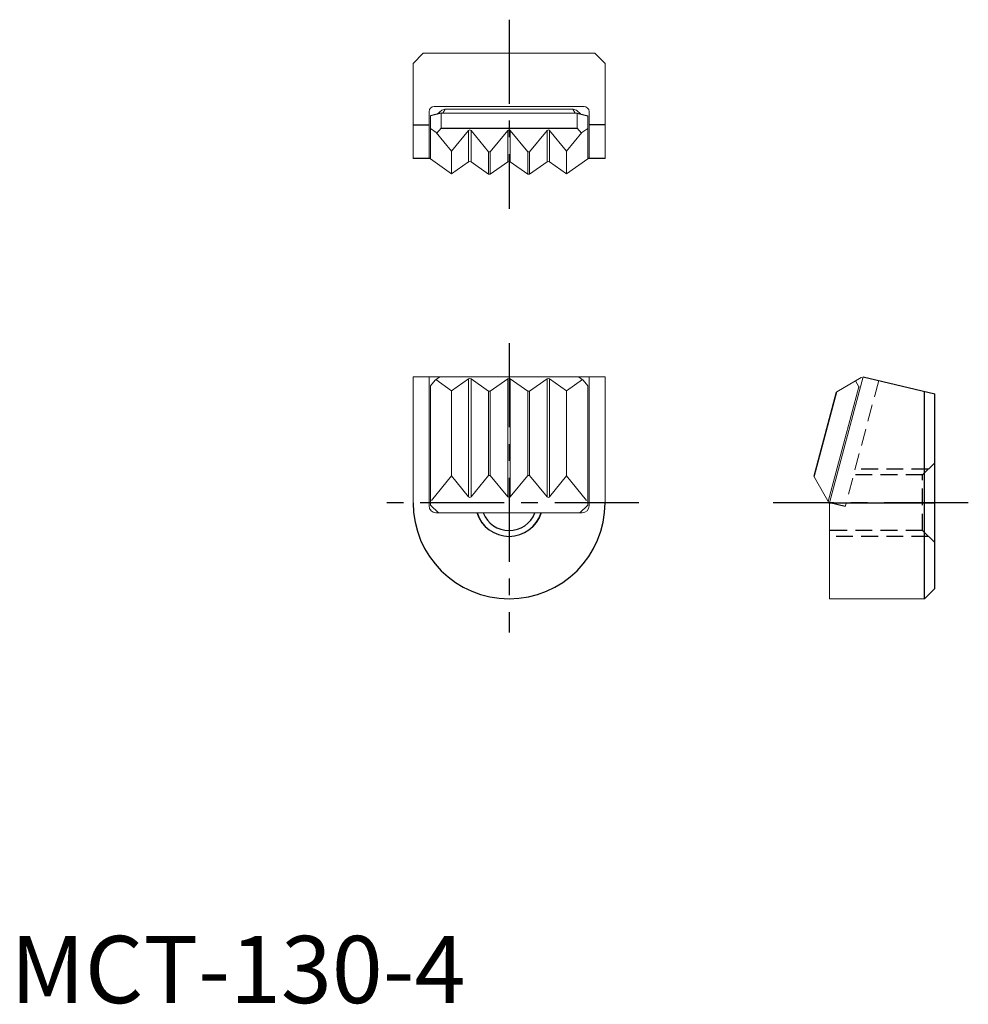
# Model space of a CAD drawing. Extents: x 0.7 to 71.3, y -0.1 to 73.2.
import ezdxf

# ---------------------------------------------------------------- set-up
doc = ezdxf.new("R2010")
doc.units = 0
doc.header["$LTSCALE"] = 5
doc.header["$MEASUREMENT"] = 0
doc.linetypes.add('CENTER', pattern=[2, 1.25, -0.25, 0.25, -0.25])
doc.linetypes.add('HIDDEN', pattern=[0.375, 0.25, -0.125])
for name, color, linetype in [('1', 1, 'CENTER'), ('2', 2, 'HIDDEN'), ('3', 3, 'Continuous')]:
    doc.layers.add(name, color=color, linetype=linetype)
doc.styles.add('Standard1', font='ARIAL.TTF')

msp = doc.modelspace()

# ---------------------------------------------------------------- linework, layer by layer
at = {"lineweight": 0}
for p, q in [((30.722, 70.653), (29.96, 69.891)), ((43.488, 70.653), (30.722, 70.653)), ((43.488, 70.653), (44.25, 69.891)), ((29.96, 69.891), (29.96, 62.834)), ((44.25, 69.891), (44.25, 62.834)), ((42.679, 66.687), (31.531, 66.687)), ((31.15, 66.319), (31.15, 62.834)), ((31.252, 66.011), (31.252, 62.794)), ((31.76, 66.127), (32.101, 66.421)), ((32.04, 65.087), (32.04, 66.191)), ((42.171, 66.191), (32.04, 66.191)), ((32.355, 66.486), (32.101, 66.421)), ((32.183, 66.191), (32.355, 66.486)), ((32.355, 66.486), (41.855, 66.486)), ((42.027, 66.191), (41.855, 66.486)), ((41.855, 66.486), (42.109, 66.421)), ((42.451, 66.127), (42.109, 66.421)), ((42.171, 65.087), (42.171, 66.191)), ((42.959, 66.011), (42.959, 62.794)), ((43.06, 66.319), (43.06, 62.834)), ((32.04, 65.087), (31.727, 64.705)), ((42.171, 65.087), (42.483, 64.705)), ((29.96, 46.585), (29.96, 37.22)), ((29.96, 46.585), (31.934, 46.585)), ((31.15, 46.585), (31.15, 36.992)), ((31.252, 45.921), (31.602, 46.349)), ((31.602, 46.349), (31.952, 46.598)), ((31.952, 46.598), (42.258, 46.598)), ((42.608, 46.349), (42.258, 46.598)), ((42.276, 46.585), (44.25, 46.585)), ((42.959, 45.921), (42.608, 46.349)), ((43.06, 46.585), (43.06, 36.992)), ((44.25, 46.585), (44.25, 37.22)), ((63.446, 46.585), (60.956, 37.22)), ((61.483, 45.474), (63.301, 46.528)), ((62.872, 46.279), (63.121, 45.851)), ((63.301, 46.528), (63.423, 46.495)), ((31.252, 37.039), (31.252, 45.921)), ((42.959, 37.039), (42.959, 45.921)), ((61.436, 45.447), (59.772, 39.187)), ((61.483, 45.474), (59.799, 39.14)), ((63.121, 45.851), (60.853, 37.323)), ((61.436, 45.447), (61.483, 45.474)), ((63.121, 45.851), (63.243, 45.818)), ((59.772, 39.187), (60.956, 37.146)), ((31.252, 37.039), (31.844, 36.467)), ((42.959, 37.039), (42.366, 36.467)), ((60.897, 37.247), (60.959, 37.231)), ((60.956, 37.198), (60.956, 37.22)), ((60.956, 30.075), (60.956, 37.198)), ((34.693, 36.467), (31.658, 36.467)), ((39.518, 36.467), (34.693, 36.467)), ((42.552, 36.467), (39.518, 36.467)), ((68.013, 30.075), (68.774, 30.837)), ((68.013, 30.075), (60.956, 30.075)), ((68.013, 30.075), (68.013, 30.075))]:
    msp.add_line(p, q, dxfattribs=at)
for p, q in [((32.04, 66.191), (31.252, 66.011)), ((42.171, 66.191), (42.959, 66.011)), ((29.96, 65.325), (31.15, 65.325)), ((44.25, 65.325), (43.06, 65.325)), ((32.04, 65.087), (42.171, 65.087)), ((31.252, 62.834), (29.96, 62.834)), ((44.25, 62.834), (42.959, 62.834)), ((63.446, 46.585), (68.774, 45.315)), ((68.013, 30.075), (68.013, 45.496)), ((68.774, 30.837), (68.774, 45.315)), ((60.956, 37.22), (68.774, 37.22))]:
    msp.add_line(p, q)
for centre, radius, start, end in [((31.525, 66.312), 0.375, 89.02429, 178.98987), ((42.686, 66.312), 0.375, 1.01013, 90.97571), ((31.667, 36.984), 0.517, 179.03848, 269.00507), ((42.543, 36.984), 0.517, 270.99493, 0.96152), ((37.105, 37.261), 2.54, 198.22692, 341.77308)]:
    msp.add_arc(centre, radius, start, end, dxfattribs=at)
for radius, start, end in [(7.145, 180, 0), (2.067, 201.37182, 338.62818)]:
    msp.add_arc((37.105, 37.22), radius, start, end)
at = {"layer": '1'}
for p, q in [((37.105, 73.153), (37.105, 59.085)), ((37.105, 49.085), (37.105, 27.575)), ((46.749, 37.22), (27.46, 37.22)), ((71.274, 37.22), (56.749, 37.22))]:
    msp.add_line(p, q, dxfattribs=at)
at = {"layer": '2', "lineweight": 0}
msp.add_line((64.607, 46.308), (62.117, 36.943), dxfattribs=at)
at = {"layer": '2'}
for p, q in [((68.307, 39.72), (62.856, 39.72)), ((67.874, 39.287), (68.774, 40.187)), ((67.874, 39.287), (62.741, 39.287)), ((67.874, 35.153), (67.874, 39.287)), ((60.959, 37.231), (62.12, 36.954)), ((67.874, 35.153), (60.914, 35.153)), ((68.307, 34.72), (60.914, 34.72)), ((68.774, 34.253), (67.874, 35.153))]:
    msp.add_line(p, q, dxfattribs=at)
at = {"layer": '3', "lineweight": 0}
for p, q in [((31.69, 64.751), (31.252, 65.061)), ((31.69, 64.751), (32.825, 63.361)), ((34.094, 64.914), (32.825, 63.361)), ((34.094, 62.578), (34.094, 64.914)), ((35.581, 63.315), (34.274, 64.914)), ((34.274, 62.578), (34.274, 64.914)), ((37.015, 64.914), (35.708, 63.315)), ((37.015, 62.578), (37.015, 64.914)), ((37.195, 64.914), (38.502, 63.315)), ((37.195, 62.578), (37.195, 64.914)), ((38.629, 63.315), (39.936, 64.914)), ((39.936, 62.578), (39.936, 64.914)), ((40.116, 64.914), (41.385, 63.361)), ((40.116, 62.578), (40.116, 64.914)), ((41.385, 63.361), (42.521, 64.751)), ((42.521, 64.751), (42.959, 65.061)), ((32.825, 63.361), (32.825, 61.678)), ((35.708, 63.315), (35.581, 63.315)), ((35.581, 63.315), (35.581, 61.651)), ((35.708, 61.651), (35.708, 63.315)), ((38.629, 63.315), (38.502, 63.315)), ((38.502, 61.651), (38.502, 63.315)), ((38.629, 63.315), (38.629, 61.651)), ((41.385, 63.361), (41.385, 61.678)), ((31.252, 62.794), (32.825, 61.678)), ((32.825, 61.678), (34.094, 62.578)), ((34.274, 62.578), (35.581, 61.651)), ((35.708, 61.651), (37.015, 62.578)), ((38.502, 61.651), (37.195, 62.578)), ((39.936, 62.578), (38.629, 61.651)), ((41.385, 61.678), (40.116, 62.578)), ((41.385, 61.678), (42.959, 62.794)), ((35.581, 61.651), (35.708, 61.651)), ((38.502, 61.651), (38.629, 61.651)), ((31.646, 46.38), (32.825, 45.543)), ((34.094, 46.444), (32.825, 45.543)), ((34.094, 37.658), (34.094, 46.444)), ((34.274, 37.658), (34.274, 46.444)), ((35.581, 45.516), (34.274, 46.444)), ((37.015, 46.444), (35.708, 45.516)), ((37.015, 37.658), (37.015, 46.444)), ((37.195, 37.658), (37.195, 46.444)), ((37.195, 46.444), (38.502, 45.516)), ((38.629, 45.516), (39.936, 46.444)), ((39.936, 37.658), (39.936, 46.444)), ((40.116, 37.658), (40.116, 46.444)), ((40.116, 46.444), (41.385, 45.543)), ((41.385, 45.543), (42.565, 46.38)), ((32.825, 45.543), (32.825, 39.21)), ((35.708, 45.516), (35.581, 45.516)), ((35.581, 45.516), (35.581, 39.257)), ((35.708, 39.257), (35.708, 45.516)), ((38.629, 45.516), (38.502, 45.516)), ((38.502, 39.257), (38.502, 45.516)), ((38.629, 45.516), (38.629, 39.257)), ((41.385, 45.543), (41.385, 39.21)), ((31.339, 37.392), (32.825, 39.21)), ((32.825, 39.21), (34.094, 37.658)), ((34.274, 37.658), (35.581, 39.257)), ((35.581, 39.257), (35.708, 39.257)), ((35.708, 39.257), (37.015, 37.658)), ((38.502, 39.257), (37.195, 37.658)), ((38.502, 39.257), (38.629, 39.257)), ((39.936, 37.658), (38.629, 39.257)), ((41.385, 39.21), (40.116, 37.658)), ((41.385, 39.21), (42.871, 37.392))]:
    msp.add_line(p, q, dxfattribs=at)
for centre, radius, start, end in [((34.184, 64.848), 0.111, 36.25372, 143.74628), ((37.105, 64.848), 0.111, 36.2944, 143.7056), ((40.026, 64.848), 0.111, 36.2944, 143.7056), ((34.184, 62.439), 0.166, 57.21523, 122.78477), ((37.105, 62.439), 0.166, 57.21523, 122.78477), ((40.026, 62.438), 0.166, 57.24685, 122.75315), ((34.184, 46.304), 0.166, 57.24685, 122.75315), ((37.105, 46.304), 0.166, 57.21523, 122.78477), ((40.026, 46.304), 0.166, 57.21523, 122.78477), ((34.184, 37.724), 0.111, 216.2944, 323.7056), ((37.105, 37.724), 0.111, 216.2944, 323.7056), ((40.026, 37.723), 0.111, 216.25372, 323.74628)]:
    msp.add_arc(centre, radius, start, end, dxfattribs=at)
at = {"layer": '3'}
msp.add_arc((37.105, 37.22), 2.5, 197.53579, 342.46421, dxfattribs=at)

# ---------------------------------------------------------------- texts
at = {"color": 3, "style": 'Standard1'}
msp.add_text('MCT-130-4', height=5, dxfattribs=at).set_placement((0, 0))

doc.saveas('drawing.dxf')
